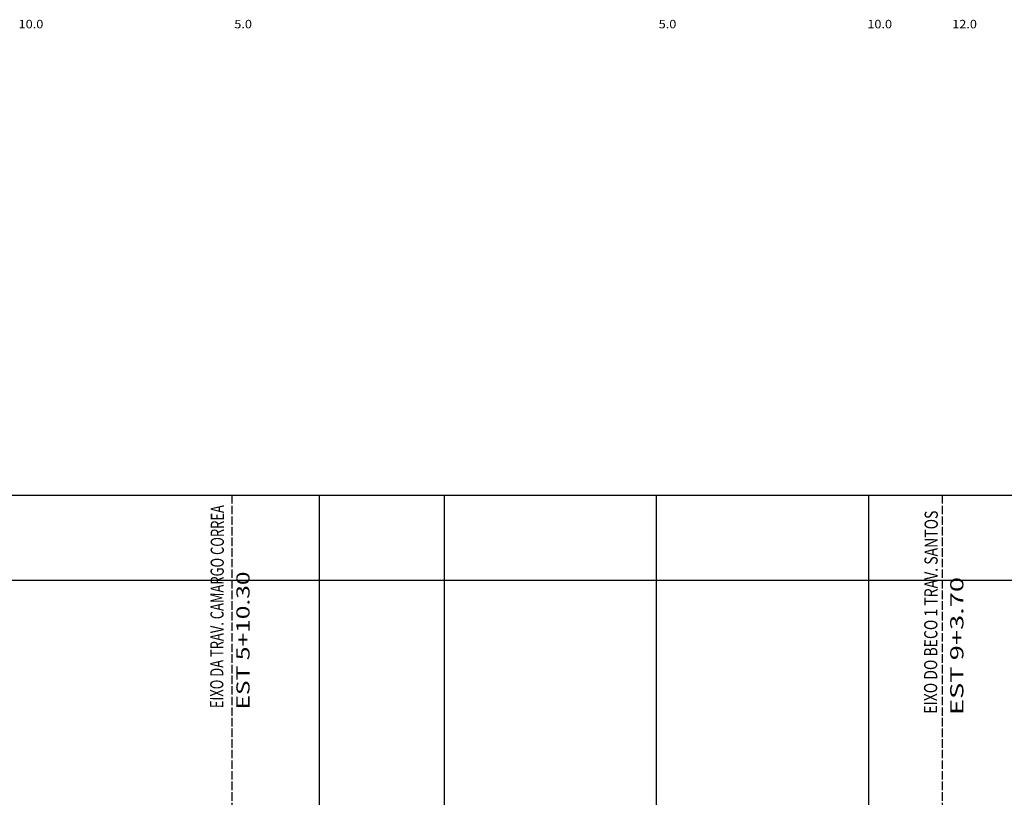
# Model space of a CAD drawing. Units: millimetres. Extents: x -221 to 1798, y 3546 to 5483.
# Drawn here: x 455 to 687, y 4267 to 4450 of the extents above; entities that cross this region are included whole.
import ezdxf
from ezdxf.enums import TextEntityAlignment as Align

# ---------------------------------------------------------------- set-up
doc = ezdxf.new("R2010")
doc.units = ezdxf.units.MM
doc.linetypes.add('LIN0', pattern=[0])
doc.linetypes.add('LIN1', pattern=[2.5, 2, -0.5])
for name, color, linetype in [('_PERFIL', 7, 'LIN0'), ('PERFIL', 7, 'LIN0'), ('SECOES', 7, 'LIN0')]:
    doc.layers.add(name, color=color, linetype=linetype)
doc.layers.add('EIXO RUA', color=7, linetype='LIN1', lineweight=30)
doc.styles.add('ROMANS', font='romans')

msp = doc.modelspace()

# ---------------------------------------------------------------- linework, layer by layer
at = {"layer": 'EIXO RUA', "linetype": 'LIN1', "lineweight": 30}
for p, q in [((504.9998, 4338.3858), (504.9998, 4058.3858)), ((672.3998, 4338.3858), (672.3998, 4058.3858))]:
    msp.add_line(p, q, dxfattribs=at)
at = {"layer": 'PERFIL', "linetype": 'LIN0'}
for p, q in [((304.9998, 4338.3858), (1166.7998, 4338.3858)), ((525.5998, 4338.3858), (525.5998, 4058.3858)), ((554.9998, 4338.3858), (554.9998, 4058.3858)), ((604.9998, 4338.3858), (604.9998, 4058.3858)), ((654.9998, 4338.3858), (654.9998, 4058.3858)), ((304.9998, 4318.3858), (1166.7998, 4318.3858))]:
    msp.add_line(p, q, dxfattribs=at)

# ---------------------------------------------------------------- texts
at = {"layer": '_PERFIL', "linetype": 'LIN1', "lineweight": 30, "style": 'ROMANS'}
for s, height, rotation, width, p, p2 in [('EIXO DA TRAV. CAMARGO CORREA', 3.106289, 89.786525, 0.597671, (502.968, 4288.2022), (503.1462, 4336.0299)), ('EIXO DO BECO 1 TRAV. SANTOS', 3.106289, 89.786525, 0.624209, (671.1785, 4286.909), (671.3567, 4334.7366)), ('EST 5+10.30', 3.106289, 90, 1.052047, (509.1676, 4287.8733), (509.1676, 4320.3973)), ('EST 9+3.70', 3.10629, 90, 1.163375, (677.3782, 4286.5801), (677.3782, 4319.1041))]:
    msp.add_text(s, height=height, rotation=rotation, dxfattribs=dict(at, width=width)).set_placement(p, p2, align=Align.FIT)
at = {"layer": 'SECOES', "style": 'ROMANS'}
for s, width, p, p2 in [('10.0', 0.914179, (454.7357, 4448.3539), (460.569, 4448.3539)), ('5.0', 0.930851, (505.569, 4448.3539), (509.7357, 4448.3539)), ('5.0', 0.930851, (605.569, 4448.3539), (609.7357, 4448.3539)), ('10.0', 0.914179, (654.7357, 4448.3539), (660.569, 4448.3539)), ('12.0', 0.914179, (674.7357, 4448.3539), (680.569, 4448.3539))]:
    msp.add_text(s, height=2, dxfattribs=dict(at, width=width)).set_placement(p, p2, align=Align.FIT)

doc.saveas('drawing.dxf')
